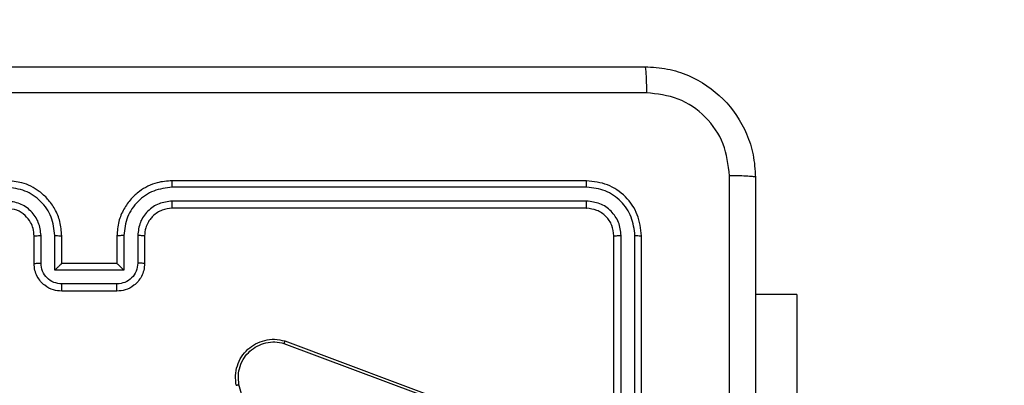
# Model space of a CAD drawing. Units: millimetres. Extents: x -492 to 574, y 44 to 560.
# Drawn here: x 194 to 201, y 203 to 206 of the extents above; entities that cross this region are included whole.
import ezdxf

# ---------------------------------------------------------------- set-up
doc = ezdxf.new("R2010")
doc.units = ezdxf.units.MM
doc.header["$LTSCALE"] = 25
doc.header["$PDSIZE"] = -1
doc.layers.add('VP-DIM', color=7, linetype='Continuous')
doc.layers.add('VP-EQ', color=7, linetype='Continuous', true_color=0x8a3492)
doc.dimstyles.get("Standard").update_dxf_attribs({"dimtxt": 14, "dimasz": 20, "dimexe": 20, "dimexo": 50, "dimgap": 20, "dimtad": 0, "dimdec": 0, "dimzin": 0, "dimdsep": 46, "dimtxsty": 'Standard', "dimcen": -0.09, "dimadec": 0, "dimazin": 0, "dimtfac": 1, "dimtdec": 4, "dimtofl": 0, "dimtmove": 0, "dimatfit": 3, "dimfxl": 70, "dimfxlon": 1, "dimtolj": 1, "dimtzin": 0, "dimarcsym": 0})

# ---------------------------------------------------------------- blocks, each defined once
blk = doc.blocks.new('*D4')
at = {"layer": 'Defpoints', "color": 0}
for p in [(423.7082, 539.7108), (39.611, 199.7108), (423.7082, 199.7108)]:
    blk.add_point(p, dxfattribs=at)
at = {"layer": 'VP-DIM', "color": 0, "lineweight": -2}
for p, q in [((39.611, 469.7108), (39.611, 559.7108)), ((423.7082, 469.7108), (423.7082, 559.7108)), ((59.611, 539.7108), (198.2066, 539.7108)), ((403.7082, 539.7108), (275.54, 539.7108))]:
    blk.add_line(p, q, dxfattribs=at)
at = {"layer": 'VP-DIM', "color": 0}
for points in [[(59.611, 543.0441), (59.611, 536.3774), (39.611, 539.7108)], [(403.7082, 536.3774), (403.7082, 543.0441), (423.7082, 539.7108)]]:
    blk.add_solid(points, dxfattribs=at)
at = {"layer": 'VP-DIM', "color": 0, "insert": (236.8733, 539.7108), "char_height": 14, "attachment_point": 5}
blk.add_mtext('\\A1;384', dxfattribs=at)
blk = doc.blocks.new('*D5')
at = {"layer": 'Defpoints', "color": 0}
for p in [(273.7082, 468.8108), (189.611, 200.8108), (273.7082, 200.8108)]:
    blk.add_point(p, dxfattribs=at)
at = {"layer": 'VP-DIM', "color": 0, "lineweight": -2}
for p, q in [((189.611, 398.8108), (189.611, 488.8108)), ((273.7082, 398.8108), (273.7082, 488.8108)), ((169.611, 468.8108), (149.611, 468.8108)), ((293.7082, 468.8108), (313.7082, 468.8108))]:
    blk.add_line(p, q, dxfattribs=at)
at = {"layer": 'VP-DIM', "color": 0}
for points in [[(169.611, 465.4774), (169.611, 472.1441), (189.611, 468.8108)], [(293.7082, 472.1441), (293.7082, 465.4774), (273.7082, 468.8108)]]:
    blk.add_solid(points, dxfattribs=at)
at = {"layer": 'VP-DIM', "color": 0, "insert": (230.17, 468.8108), "char_height": 14, "attachment_point": 5}
blk.add_mtext('\\A1;84', dxfattribs=at)
blk = doc.blocks.new('RC1469_')
at = {"color": 0, "linetype": 'Continuous', "lineweight": 25}
for p, q in [((198.1846, 204.8858), (195.1846, 204.8858)), ((198.187, 204.8384), (195.185, 204.8383)), ((198.187, 204.7383), (195.185, 204.7383)), ((198.1846, 204.6858), (195.1846, 204.6858)), ((194.1846, 204.2858), (194.1846, 204.4858)), ((194.2344, 204.2879), (194.2344, 204.4881)), ((194.3345, 204.2379), (194.3345, 204.4881)), ((194.3846, 204.2858), (194.3846, 204.4858)), ((194.7846, 204.4858), (194.7846, 204.2858)), ((194.8348, 204.4881), (194.8348, 204.2379)), ((194.9349, 204.4881), (194.9349, 204.2879)), ((194.9846, 204.4858), (194.9846, 204.2858)), ((198.3846, 201.4858), (198.3846, 204.4858)), ((198.4371, 201.4862), (198.4372, 204.4881)), ((198.5372, 201.4862), (198.5372, 204.4881)), ((198.5846, 201.4858), (198.5846, 204.4858)), ((194.3846, 204.2858), (194.3846, 204.2858)), ((194.7846, 204.2858), (194.3846, 204.2858)), ((194.7846, 204.2858), (194.7847, 204.2858)), ((194.8348, 204.2379), (194.3345, 204.2379)), ((194.7848, 204.1378), (194.3845, 204.1378)), ((194.7846, 204.0858), (194.3846, 204.0858)), ((199.7096, 204.0608), (199.4096, 204.0608)), ((196.0005, 203.7258), (197.2339, 203.263)), ((195.9945, 203.7076), (197.2276, 203.2449)), ((196.1012, 201.8886), (195.6685, 203.4096))]:
    blk.add_line(p, q, dxfattribs=at)
at = {"color": 0, "linetype": 'Continuous', "lineweight": 25, "flags": 128}
blk.add_lwpolyline([(199.7096, 204.0608), (199.7096, 204.0404), (199.7096, 203.9798), (199.7096, 203.88), (199.7096, 203.7433), (199.7096, 203.5723), (199.7096, 203.3705), (199.7096, 203.1421), (199.7096, 202.8916), (199.7096, 202.6242), (199.7096, 202.3454), (199.7096, 202.0608)], dxfattribs=at)
at = {"color": 0, "linetype": 'Continuous', "lineweight": 25}
for points, knots in [([(190.5596, 205.7108), (191.4536, 205.7108), (193.2418, 205.7108), (195.9274, 205.7108), (197.7157, 205.7108), (198.6096, 205.7108)], [0, 0, 0, 0, 0.333296, 0.666701, 1, 1, 1, 1]), ([(198.6096, 205.7108), (198.611, 205.708), (198.6137, 205.7024), (198.6171, 205.6596), (198.6196, 205.5978), (198.6201, 205.548), (198.6203, 205.5231)], [0, 0, 0, 0, 0.250385, 0.500122, 0.75005, 1, 1, 1, 1]), ([(198.6096, 205.7108), (198.6642, 205.7075), (198.7718, 205.7011), (198.972, 205.6362), (199.1897, 205.4907), (199.3352, 205.273), (199.4, 205.0728), (199.4064, 204.9653), (199.4096, 204.9108)], [0, 0, 0, 0, 0.130547, 0.257576, 0.50002, 0.742668, 0.869631, 1, 1, 1, 1]), ([(198.6203, 205.5231), (197.7239, 205.5231), (195.931, 205.523), (193.2382, 205.523), (191.4454, 205.5231), (190.5489, 205.5231)], [0, 0, 0, 0, 0.333337, 0.666664, 1, 1, 1, 1]), ([(199.2219, 204.9215), (199.2129, 205.0002), (199.1948, 205.1577), (199.0558, 205.3569), (198.8565, 205.4954), (198.6991, 205.5139), (198.6203, 205.5231)], [0, 0, 0, 0, 0.249956, 0.500055, 0.749966, 1, 1, 1, 1]), ([(194.3846, 204.4858), (194.382, 204.5208), (194.3768, 204.5883), (194.3386, 204.6793), (194.2864, 204.7531), (194.2086, 204.8233), (194.1062, 204.8758), (194.0218, 204.8827), (193.9846, 204.8858)], [0, 0, 0, 0, 0.167278, 0.322543, 0.465785, 0.596998, 0.822388, 1, 1, 1, 1]), ([(195.1846, 204.8858), (195.1477, 204.8828), (195.0636, 204.8759), (194.9613, 204.8238), (194.8834, 204.7537), (194.831, 204.6799), (194.7925, 204.5887), (194.7873, 204.5209), (194.7846, 204.4858)], [0, 0, 0, 0, 0.176489, 0.401512, 0.532817, 0.67634, 0.832074, 1, 1, 1, 1]), ([(195.185, 204.8383), (195.185, 204.8446), (195.185, 204.8572), (195.1849, 204.8728), (195.1848, 204.8836), (195.1847, 204.885), (195.1846, 204.8858)], [0, 0, 0, 0, 0.250158, 0.499973, 0.749805, 1, 1, 1, 1]), ([(198.187, 204.8384), (198.1869, 204.8454), (198.1868, 204.8594), (198.1862, 204.875), (198.1854, 204.8841), (198.1849, 204.8852), (198.1846, 204.8858)], [0, 0, 0, 0, 0.279809, 0.55911, 0.77955, 1, 1, 1, 1]), ([(198.5846, 204.4858), (198.5786, 204.5382), (198.5666, 204.6429), (198.4741, 204.7752), (198.3419, 204.8677), (198.2371, 204.8798), (198.1846, 204.8858)], [0, 0, 0, 0, 0.249958, 0.499868, 0.749847, 1, 1, 1, 1]), ([(199.2218, 200.8858), (199.2218, 201.5587), (199.2218, 202.9047), (199.2219, 204.2492), (199.2219, 204.9215)], [0, 0, 0, 0, 0.499992, 1, 1, 1, 1]), ([(199.4096, 204.9108), (199.4067, 204.9121), (199.4009, 204.9148), (199.3585, 204.9183), (199.2968, 204.9208), (199.2469, 204.9213), (199.2219, 204.9215)], [0, 0, 0, 0, 0.249935, 0.499856, 0.749601, 1, 1, 1, 1]), ([(199.4096, 204.9108), (199.4096, 204.0168), (199.4096, 202.2286), (199.4096, 199.543), (199.4096, 197.7547), (199.4096, 196.8608)], [0, 0, 0, 0, 0.333296, 0.666702, 1, 1, 1, 1]), ([(194.3345, 204.4881), (194.3291, 204.534), (194.3185, 204.6256), (194.2377, 204.7415), (194.1216, 204.8216), (194.03, 204.8327), (193.9842, 204.8383)], [0, 0, 0, 0, 0.2504569, 0.500145, 0.7500973, 1, 1, 1, 1]), ([(195.185, 204.8383), (195.1392, 204.8327), (195.0477, 204.8216), (194.9316, 204.7415), (194.8508, 204.6256), (194.8401, 204.534), (194.8348, 204.4881)], [0, 0, 0, 0, 0.249905, 0.499855, 0.749547, 1, 1, 1, 1]), ([(198.5372, 204.4881), (198.5317, 204.5338), (198.5206, 204.6252), (198.4534, 204.7228), (198.3831, 204.781), (198.3019, 204.8254), (198.2329, 204.8332), (198.187, 204.8384)], [0, 0, 0, 0, 0.249616, 0.499223, 0.623818, 0.749848, 1, 1, 1, 1]), ([(194.2344, 204.4881), (194.2304, 204.5208), (194.2225, 204.5861), (194.1654, 204.669), (194.0826, 204.7268), (194.0171, 204.7344), (193.9842, 204.7383)], [0, 0, 0, 0, 0.249934, 0.499881, 0.749571, 1, 1, 1, 1]), ([(195.185, 204.7383), (195.1523, 204.7343), (195.0869, 204.7263), (195.004, 204.6691), (194.9463, 204.5863), (194.9387, 204.5209), (194.9349, 204.4881)], [0, 0, 0, 0, 0.2499031, 0.499853, 0.7495454, 1, 1, 1, 1]), ([(195.1846, 204.6858), (195.1847, 204.686), (195.1847, 204.6864), (195.1848, 204.6896), (195.1849, 204.6945), (195.1849, 204.7011), (195.185, 204.7091), (195.185, 204.7183), (195.185, 204.7281), (195.185, 204.7349), (195.185, 204.7383)], [0, 0, 0, 0, 0.125018, 0.250196, 0.375201, 0.499978, 0.624718, 0.749796, 0.874948, 1, 1, 1, 1]), ([(198.1846, 204.6858), (198.185, 204.6868), (198.1857, 204.6889), (198.1865, 204.703), (198.187, 204.7204), (198.187, 204.7323), (198.187, 204.7383)], [0, 0, 0, 0, 0.279912, 0.559064, 0.779475, 1, 1, 1, 1]), ([(198.4372, 204.4881), (198.4335, 204.5209), (198.4279, 204.5702), (198.3962, 204.6282), (198.3546, 204.6784), (198.2849, 204.7264), (198.2196, 204.7344), (198.187, 204.7383)], [0, 0, 0, 0, 0.250156, 0.376171, 0.500782, 0.750383, 1, 1, 1, 1]), ([(194.1846, 204.4858), (194.1832, 204.5042), (194.1805, 204.538), (194.1583, 204.5898), (194.1203, 204.6378), (194.0592, 204.6775), (194.0102, 204.6829), (193.9846, 204.6858)], [0, 0, 0, 0, 0.1760451, 0.3237203, 0.5330243, 0.7566723, 1, 1, 1, 1]), ([(195.1846, 204.6858), (195.1601, 204.6832), (195.1222, 204.6793), (195.076, 204.6552), (195.0464, 204.6319), (195.0245, 204.6068), (195.0064, 204.5786), (194.9891, 204.539), (194.9862, 204.5053), (194.9846, 204.4858)], [0, 0, 0, 0, 0.233534, 0.359934, 0.492437, 0.592147, 0.677719, 0.81374, 1, 1, 1, 1]), ([(198.3846, 204.4858), (198.3816, 204.512), (198.3756, 204.5643), (198.3294, 204.6305), (198.2632, 204.6768), (198.2108, 204.6828), (198.1846, 204.6858)], [0, 0, 0, 0, 0.250014, 0.499865, 0.749788, 1, 1, 1, 1]), ([(194.1846, 204.4858), (194.1854, 204.4861), (194.187, 204.4867), (194.1983, 204.4874), (194.2149, 204.488), (194.2279, 204.488), (194.2344, 204.4881)], [0, 0, 0, 0, 0.250116, 0.499995, 0.749854, 1, 1, 1, 1]), ([(194.3345, 204.4881), (194.341, 204.4881), (194.3541, 204.488), (194.3708, 204.4875), (194.3823, 204.4867), (194.3838, 204.4861), (194.3846, 204.4858)], [0, 0, 0, 0, 0.250188, 0.500054, 0.749876, 1, 1, 1, 1]), ([(194.8348, 204.4881), (194.8282, 204.4881), (194.8151, 204.488), (194.7985, 204.4874), (194.787, 204.4867), (194.7854, 204.4861), (194.7846, 204.4858)], [0, 0, 0, 0, 0.25018, 0.499933, 0.749815, 1, 1, 1, 1]), ([(194.9846, 204.4858), (194.9838, 204.4861), (194.9823, 204.4867), (194.9709, 204.4874), (194.9544, 204.488), (194.9414, 204.488), (194.9349, 204.4881)], [0, 0, 0, 0, 0.250288, 0.500041, 0.749871, 1, 1, 1, 1]), ([(198.3846, 204.4858), (198.3857, 204.4861), (198.3877, 204.4868), (198.4019, 204.4876), (198.4193, 204.4881), (198.4312, 204.4881), (198.4372, 204.4881)], [0, 0, 0, 0, 0.2798881, 0.5589978, 0.7794497, 1, 1, 1, 1]), ([(198.5372, 204.4881), (198.5443, 204.4881), (198.5583, 204.488), (198.5738, 204.4873), (198.5829, 204.4866), (198.5841, 204.486), (198.5846, 204.4858)], [0, 0, 0, 0, 0.279843, 0.559102, 0.779393, 1, 1, 1, 1]), ([(194.1846, 204.2858), (194.1856, 204.2861), (194.1875, 204.2867), (194.2007, 204.2874), (194.2172, 204.2879), (194.2287, 204.2879), (194.2344, 204.2879)], [0, 0, 0, 0, 0.279849, 0.5590718, 0.779523, 1, 1, 1, 1]), ([(194.3846, 204.0858), (194.3644, 204.0876), (194.32, 204.0915), (194.2677, 204.1203), (194.2299, 204.1566), (194.2055, 204.1932), (194.1881, 204.2371), (194.1858, 204.2692), (194.1846, 204.2858)], [0, 0, 0, 0, 0.1931476, 0.4237131, 0.5536402, 0.693003, 0.8417963, 1, 1, 1, 1]), ([(194.3845, 204.1378), (194.3649, 204.1402), (194.3256, 204.145), (194.2759, 204.1793), (194.2413, 204.229), (194.2367, 204.2683), (194.2344, 204.2879)], [0, 0, 0, 0, 0.249907, 0.499852, 0.749541, 1, 1, 1, 1]), ([(194.3345, 204.2379), (194.34, 204.2434), (194.351, 204.2544), (194.3645, 204.2675), (194.374, 204.2765), (194.3797, 204.2818), (194.3834, 204.2851), (194.3842, 204.2856), (194.3846, 204.2858)], [0, 0, 0, 0, 0.251467, 0.502529, 0.646492, 0.77574, 0.892569, 1, 1, 1, 1]), ([(194.9846, 204.2858), (194.9834, 204.2692), (194.9811, 204.2369), (194.9636, 204.193), (194.9391, 204.1564), (194.9013, 204.1201), (194.849, 204.0915), (194.8048, 204.0876), (194.7846, 204.0858)], [0, 0, 0, 0, 0.158732, 0.307904, 0.447496, 0.57749, 0.807751, 1, 1, 1, 1]), ([(194.8348, 204.2379), (194.8293, 204.2434), (194.8182, 204.2544), (194.8047, 204.2675), (194.7953, 204.2765), (194.7896, 204.2818), (194.7858, 204.2851), (194.785, 204.2856), (194.7847, 204.2858)], [0, 0, 0, 0, 0.251455, 0.502476, 0.64651, 0.77572, 0.892573, 1, 1, 1, 1]), ([(194.9349, 204.2879), (194.9326, 204.2683), (194.928, 204.229), (194.8934, 204.1793), (194.8436, 204.145), (194.8044, 204.1402), (194.7848, 204.1378)], [0, 0, 0, 0, 0.250458, 0.500156, 0.750089, 1, 1, 1, 1]), ([(194.9846, 204.2858), (194.9837, 204.2861), (194.9817, 204.2867), (194.9685, 204.2874), (194.9521, 204.2879), (194.9406, 204.2879), (194.9349, 204.2879)], [0, 0, 0, 0, 0.279905, 0.559066, 0.779465, 1, 1, 1, 1]), ([(194.3846, 204.0858), (194.3846, 204.086), (194.3846, 204.0864), (194.3846, 204.0896), (194.3846, 204.0944), (194.3845, 204.1009), (194.3845, 204.1089), (194.3845, 204.118), (194.3845, 204.1278), (194.3845, 204.1345), (194.3845, 204.1378)], [0, 0, 0, 0, 0.125038, 0.250161, 0.375241, 0.500042, 0.624756, 0.749789, 0.874931, 1, 1, 1, 1]), ([(194.7846, 204.0858), (194.7846, 204.086), (194.7847, 204.0864), (194.7847, 204.0896), (194.7847, 204.0944), (194.7847, 204.1009), (194.7847, 204.1089), (194.7848, 204.118), (194.7848, 204.1278), (194.7848, 204.1345), (194.7848, 204.1378)], [0, 0, 0, 0, 0.1250397, 0.2502853, 0.3752397, 0.5000944, 0.6247547, 0.7498584, 0.8750039, 1, 1, 1, 1]), ([(195.6488, 203.4042), (195.6457, 203.428), (195.6397, 203.4755), (195.654, 203.5466), (195.6847, 203.6118), (195.7306, 203.6662), (195.7883, 203.7072), (195.8546, 203.7325), (195.9278, 203.7416), (195.9761, 203.7311), (196.0005, 203.7258)], [0, 0, 0, 0, 0.124966, 0.249942, 0.374929, 0.499928, 0.619427, 0.742599, 0.869458, 1, 1, 1, 1]), ([(195.6685, 203.4096), (195.6658, 203.4316), (195.6604, 203.4756), (195.674, 203.5435), (195.7033, 203.6036), (195.747, 203.654), (195.8, 203.6913), (195.8627, 203.7143), (195.9295, 203.7217), (195.9728, 203.7123), (195.9945, 203.7076)], [0, 0, 0, 0, 0.1250307, 0.2499755, 0.3868881, 0.4999724, 0.6249748, 0.74999, 0.8749938, 1, 1, 1, 1]), ([(196.0005, 203.7258), (196.0005, 203.7256), (196.0004, 203.7252), (195.9995, 203.7225), (195.9984, 203.7192), (195.9973, 203.7158), (195.996, 203.7119), (195.995, 203.7091), (195.9945, 203.7076)], [0, 0, 0, 0, 0.202273, 0.435975, 0.565073, 0.701843, 0.846863, 1, 1, 1, 1]), ([(195.6488, 203.4042), (195.649, 203.4043), (195.6494, 203.4046), (195.6526, 203.4055), (195.6563, 203.4065), (195.6599, 203.4075), (195.664, 203.4085), (195.667, 203.4092), (195.6685, 203.4096)], [0, 0, 0, 0, 0.212025, 0.448723, 0.576664, 0.711507, 0.852631, 1, 1, 1, 1])]:
    blk.add_open_spline(points, degree=3, knots=knots, dxfattribs=at)
blk = doc.blocks.new('RC1469_2D')
at = {"layer": 'VP-EQ', "color": 0}
blk.add_blockref('RC1469_', (0, 0), dxfattribs=at)

msp = doc.modelspace()

# ---------------------------------------------------------------- block references
at = {"layer": 'VP-EQ', "color": 0}
msp.add_blockref('RC1469_2D', (0, 0), dxfattribs=at)

# ---------------------------------------------------------------- dimensions: what is measured, and where the dimension line sits
at = {"layer": 'VP-DIM'}
for base, p1, p2, picture, middle in [((423.7082, 539.7108), (39.611, 199.7108), (423.7082, 199.7108), '*D4', (236.8733, 539.7108)), ((273.7082, 468.8108), (189.611, 200.8108), (273.7082, 200.8108), '*D5', (230.17, 468.8108))]:
    dim = msp.add_linear_dim(base=base, p1=p1, p2=p2, dimstyle='Standard', dxfattribs=at)
    dim.commit()
    dim.dimension.update_dxf_attribs({"geometry": picture, "text_midpoint": middle, "dimtype": 160})

doc.saveas('drawing.dxf')
